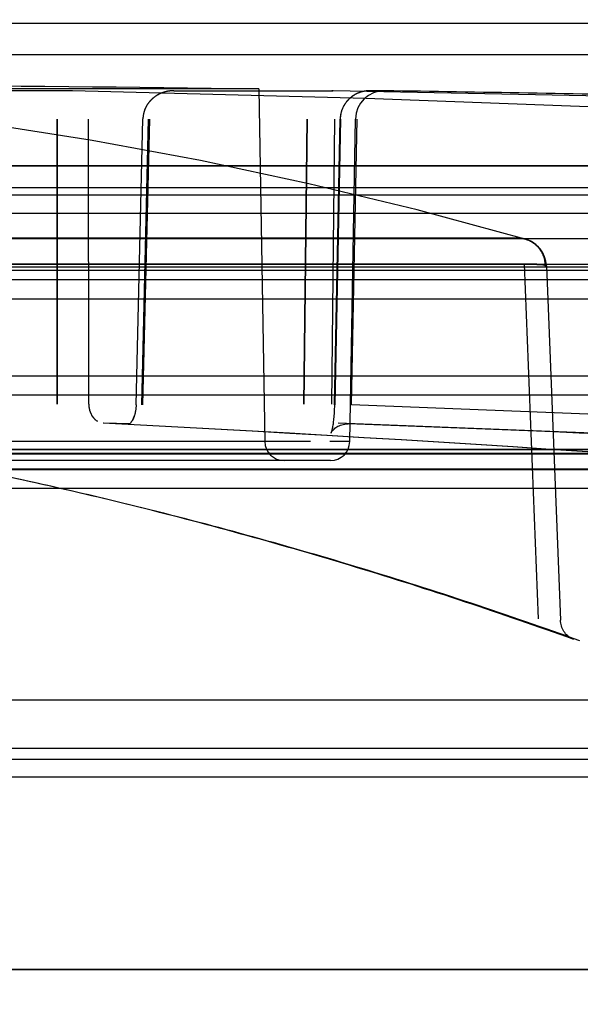
# Model space of a CAD drawing. Units: millimetres. Extents: x 1124 to 6362, y 233 to 4068.
# Drawn here: x 3311 to 3340, y 3172 to 3223 of the extents above; entities that cross this region are included whole.
import ezdxf

# ---------------------------------------------------------------- set-up
doc = ezdxf.new("R2010")
doc.units = ezdxf.units.MM
doc.header["$LTSCALE"] = 15
doc.layers.add('AM_5', color=3, linetype='Continuous', lineweight=25)
doc.layers.add('FASEN', color=7, linetype='Continuous')
doc.styles.get("Standard").update_dxf_attribs({"font": 'arial.ttf'})
doc.dimstyles.new('AM_DIN$0', dxfattribs={"dimtxt": 3.5, "dimasz": 2.5, "dimexe": 1, "dimexo": 1, "dimgap": 1.5, "dimtad": 1, "dimdsep": 46, "dimtxsty": 'STANDARD', "dimcen": 0, "dimclrd": 256, "dimclre": 256, "dimclrt": 2, "dimadec": 0, "dimazin": 2, "dimtp": 0.1, "dimtm": 0.1, "dimtfac": 0.71, "dimtdec": 3, "dimtmove": 0, "dimatfit": 3, "dimfxl": 1, "dimlwd": -1, "dimlwe": -1, "dimarcsym": 0})

# ---------------------------------------------------------------- blocks, each defined once
blk = doc.blocks.new('*D24')
at = {"layer": 'AM_5', "transparency": 16777216}
for p, q in [((3298.533, 3275.697), (4416.617, 3275.697)), ((4401.617, 3238.197), (4401.617, 2426.102)), ((3853.533, 2388.602), (4416.617, 2388.602))]:
    blk.add_line(p, q, dxfattribs=at)
for points in [[(4395.367, 3238.197), (4407.867, 3238.197), (4401.617, 3275.697)], [(4395.367, 2426.102), (4407.867, 2426.102), (4401.617, 2388.602)]]:
    blk.add_solid(points, dxfattribs=at)
at = {"layer": 'Defpoints', "color": 0, "transparency": 16777216}
for p in [(3283.533, 3275.697), (3838.533, 2388.602), (4401.617, 2388.602)]:
    blk.add_point(p, dxfattribs=at)
at = {"layer": 'AM_5', "color": 2, "transparency": 16777216, "insert": (4352.294, 2832.149), "char_height": 52.5, "attachment_point": 5, "rotation": 90}
blk.add_mtext('663 - 1613', dxfattribs=at)

msp = doc.modelspace()

# ---------------------------------------------------------------- hatches: boundary and pattern name
h = msp.add_hatch()
h.set_pattern_fill('DEFAULT__3', scale=20.892991, angle=45, style=0, pattern_type=0)
h.set_pattern_definition([(45, (900.52, -1146.193), (-14.773576, 14.773576), [])])
edge = h.paths.add_edge_path()
edge.add_spline(control_points=[(3188.665, 3176.066), (3186.381, 3176.761), (3181.787, 3178.2), (3174.834, 3180.504), (3170.138, 3182.141), (3167.777, 3182.985)], knot_values=[0, 0, 0, 0, 0.333333, 0.666667, 1, 1, 1, 1], degree=3, periodic=0)
edge.add_arc((3336.724, 2899.707), 313.521, 118.18005, 118.80912)
edge.add_spline(control_points=[(3185.64, 3174.424), (3183.223, 3175.178), (3178.361, 3176.743), (3170.992, 3179.252), (3166.008, 3181.038), (3163.5, 3181.959)], knot_values=[0, 0, 0, 0, 0.333333, 0.666667, 1, 1, 1, 1], degree=3, periodic=0)
edge.add_spline(control_points=[(3161.829, 3183.602), (3161.829, 3183.537), (3161.842, 3183.407), (3161.898, 3183.213), (3161.994, 3183.018), (3162.134, 3182.821), (3162.321, 3182.626), (3162.557, 3182.436), (3162.837, 3182.257), (3163.153, 3182.097), (3163.381, 3182.003), (3163.5, 3181.959)], knot_values=[0, 0, 0, 0, 0.111111, 0.222222, 0.333333, 0.444444, 0.555556, 0.666667, 0.777778, 0.888889, 1, 1, 1, 1], degree=3, periodic=0)
edge.add_line((3161.829, 3183.602), (3161.829, 3213.602))
edge.add_spline(control_points=[(3163.5, 3215.244), (3163.382, 3215.2), (3163.154, 3215.107), (3162.839, 3214.947), (3162.559, 3214.769), (3162.323, 3214.579), (3162.135, 3214.384), (3161.995, 3214.187), (3161.898, 3213.991), (3161.842, 3213.796), (3161.829, 3213.667), (3161.829, 3213.602)], knot_values=[0, 0, 0, 0, 0.111111, 0.222222, 0.333333, 0.444444, 0.555556, 0.666667, 0.777778, 0.888889, 1, 1, 1, 1], degree=3, periodic=0)
edge.add_spline(control_points=[(3163.5, 3215.244), (3166.006, 3216.164), (3170.987, 3217.95), (3178.356, 3220.459), (3183.221, 3222.024), (3185.64, 3222.78)], knot_values=[0, 0, 0, 0, 0.333333, 0.666667, 1, 1, 1, 1], degree=3, periodic=0)
edge.add_arc((3337.283, 3498.527), 314.693, 241.19205, 241.81877)
edge.add_spline(control_points=[(3167.777, 3214.219), (3170.136, 3215.061), (3174.829, 3216.698), (3181.784, 3219.002), (3186.379, 3220.442), (3188.665, 3221.137)], knot_values=[0, 0, 0, 0, 0.333333, 0.666667, 1, 1, 1, 1], degree=3, periodic=0)
edge.add_spline(control_points=[(3166.06, 3212.576), (3166.06, 3212.641), (3166.073, 3212.772), (3166.131, 3212.967), (3166.231, 3213.163), (3166.375, 3213.36), (3166.567, 3213.554), (3166.809, 3213.743), (3167.095, 3213.921), (3167.419, 3214.081), (3167.654, 3214.175), (3167.777, 3214.219)], knot_values=[0, 0, 0, 0, 0.111111, 0.222222, 0.333333, 0.444444, 0.555556, 0.666667, 0.777778, 0.888889, 1, 1, 1, 1], degree=3, periodic=0)
edge.add_line((3166.06, 3184.627), (3166.06, 3212.576))
edge.add_spline(control_points=[(3167.777, 3182.985), (3167.654, 3183.028), (3167.419, 3183.122), (3167.096, 3183.282), (3166.81, 3183.459), (3166.569, 3183.648), (3166.377, 3183.842), (3166.231, 3184.039), (3166.131, 3184.236), (3166.073, 3184.431), (3166.06, 3184.562), (3166.06, 3184.627)], knot_values=[0, 0, 0, 0, 0.111111, 0.222222, 0.333333, 0.444444, 0.555556, 0.666667, 0.777778, 0.888889, 1, 1, 1, 1], degree=3, periodic=0)
edge = h.paths.add_edge_path()
edge.add_spline(control_points=[(3399.289, 3182.985), (3396.93, 3182.142), (3392.237, 3180.505), (3385.283, 3178.202), (3380.687, 3176.761), (3378.401, 3176.066)], knot_values=[0, 0, 0, 0, 0.333333, 0.666667, 1, 1, 1, 1], degree=3, periodic=0)
edge.add_spline(control_points=[(3401.006, 3184.627), (3401.006, 3184.562), (3400.994, 3184.432), (3400.935, 3184.236), (3400.835, 3184.04), (3400.691, 3183.843), (3400.499, 3183.649), (3400.258, 3183.46), (3399.971, 3183.283), (3399.648, 3183.122), (3399.412, 3183.029), (3399.289, 3182.985)], knot_values=[0, 0, 0, 0, 0.111111, 0.222222, 0.333333, 0.444444, 0.555556, 0.666667, 0.777778, 0.888889, 1, 1, 1, 1], degree=3, periodic=0)
edge.add_line((3401.006, 3184.627), (3401.006, 3212.576))
edge.add_spline(control_points=[(3399.289, 3214.219), (3399.412, 3214.175), (3399.647, 3214.081), (3399.97, 3213.921), (3400.256, 3213.744), (3400.497, 3213.556), (3400.689, 3213.362), (3400.835, 3213.165), (3400.935, 3212.968), (3400.994, 3212.772), (3401.006, 3212.642), (3401.006, 3212.576)], knot_values=[0, 0, 0, 0, 0.111111, 0.222222, 0.333333, 0.444444, 0.555556, 0.666667, 0.777778, 0.888889, 1, 1, 1, 1], degree=3, periodic=0)
edge.add_spline(control_points=[(3378.401, 3221.137), (3380.685, 3220.442), (3385.279, 3219.003), (3392.233, 3216.699), (3396.928, 3215.062), (3399.289, 3214.219)], knot_values=[0, 0, 0, 0, 0.333333, 0.666667, 1, 1, 1, 1], degree=3, periodic=0)
edge.add_arc((3230.342, 3497.496), 313.521, 298.18005, 298.80912)
edge.add_spline(control_points=[(3381.426, 3222.78), (3383.843, 3222.025), (3388.705, 3220.46), (3396.075, 3217.952), (3401.058, 3216.165), (3403.566, 3215.244)], knot_values=[0, 0, 0, 0, 0.333333, 0.666667, 1, 1, 1, 1], degree=3, periodic=0)
edge.add_spline(control_points=[(3405.237, 3213.602), (3405.237, 3213.666), (3405.224, 3213.796), (3405.168, 3213.99), (3405.072, 3214.186), (3404.932, 3214.382), (3404.745, 3214.578), (3404.509, 3214.768), (3404.229, 3214.946), (3403.913, 3215.107), (3403.685, 3215.2), (3403.566, 3215.244)], knot_values=[0, 0, 0, 0, 0.111111, 0.222222, 0.333333, 0.444444, 0.555556, 0.666667, 0.777778, 0.888889, 1, 1, 1, 1], degree=3, periodic=0)
edge.add_line((3405.237, 3183.602), (3405.237, 3213.602))
edge.add_spline(control_points=[(3403.566, 3181.959), (3403.685, 3182.003), (3403.912, 3182.096), (3404.228, 3182.257), (3404.508, 3182.435), (3404.744, 3182.624), (3404.931, 3182.82), (3405.071, 3183.016), (3405.168, 3183.212), (3405.224, 3183.407), (3405.237, 3183.537), (3405.237, 3183.602)], knot_values=[0, 0, 0, 0, 0.111111, 0.222222, 0.333333, 0.444444, 0.555556, 0.666667, 0.777778, 0.888889, 1, 1, 1, 1], degree=3, periodic=0)
edge.add_spline(control_points=[(3403.566, 3181.959), (3401.06, 3181.039), (3396.08, 3179.253), (3388.71, 3176.745), (3383.845, 3175.179), (3381.426, 3174.424)], knot_values=[0, 0, 0, 0, 0.333333, 0.666667, 1, 1, 1, 1], degree=3, periodic=0)
edge.add_arc((3229.783, 2898.677), 314.693, 61.19205, 61.81877)
h = msp.add_hatch()
h.set_pattern_fill('DEFAULT__2', scale=19.027933, angle=85, style=0, pattern_type=0)
h.set_pattern_definition([(85, (900.52, -1146.193), (-18.955526, 1.658394), [])])
edge = h.paths.add_edge_path()
edge.add_spline(control_points=[(3372.179, 3196.663), (3372.179, 3196.76), (3372.16, 3196.963), (3372.051, 3197.299), (3371.859, 3197.635), (3371.592, 3197.957), (3371.246, 3198.272), (3370.82, 3198.577), (3370.322, 3198.865), (3369.752, 3199.136), (3369.099, 3199.392), (3368.358, 3199.631), (3367.527, 3199.848), (3366.594, 3200.042), (3365.499, 3200.215), (3364.274, 3200.347), (3363.022, 3200.424), (3361.773, 3200.45), (3360.54, 3200.427), (3359.342, 3200.362), (3358.2, 3200.258), (3357.128, 3200.123), (3356.136, 3199.963), (3355.237, 3199.785), (3354.439, 3199.596), (3353.734, 3199.402), (3353.109, 3199.203), (3352.552, 3199.001), (3352.049, 3198.792), (3351.591, 3198.572), (3351.182, 3198.344), (3350.829, 3198.112), (3350.53, 3197.875), (3350.285, 3197.634), (3350.098, 3197.393), (3349.964, 3197.15), (3349.883, 3196.907), (3349.866, 3196.744), (3349.866, 3196.663)], knot_values=[0, 0, 0, 0, 0.027778, 0.055556, 0.083333, 0.111111, 0.138889, 0.166667, 0.194444, 0.222222, 0.25, 0.277778, 0.305556, 0.333333, 0.361111, 0.388889, 0.416667, 0.444444, 0.472222, 0.5, 0.527778, 0.555556, 0.583333, 0.611111, 0.638889, 0.666667, 0.694444, 0.722222, 0.75, 0.777778, 0.805556, 0.833333, 0.861111, 0.888889, 0.916667, 0.944444, 0.972222, 1, 1, 1, 1], degree=3, periodic=0)
edge.add_spline(control_points=[(3370.705, 3193.602), (3370.84, 3193.707), (3371.088, 3193.914), (3371.396, 3194.211), (3371.654, 3194.508), (3371.866, 3194.813), (3372.028, 3195.132), (3372.131, 3195.482), (3372.177, 3195.855), (3372.184, 3196.243), (3372.179, 3196.52), (3372.179, 3196.663)], knot_values=[0, 0, 0, 0, 0.111111, 0.222222, 0.333333, 0.444444, 0.555556, 0.666667, 0.777778, 0.888889, 1, 1, 1, 1], degree=3, periodic=0)
edge.add_spline(control_points=[(3370.705, 3193.602), (3368.73, 3192.86), (3364.799, 3191.426), (3358.963, 3189.428), (3355.103, 3188.194), (3353.182, 3187.602)], knot_values=[0, 0, 0, 0, 0.333333, 0.666667, 1, 1, 1, 1], degree=3, periodic=0)
edge.add_spline(control_points=[(3349.866, 3190.102), (3349.866, 3190.013), (3349.869, 3189.838), (3349.899, 3189.578), (3349.967, 3189.322), (3350.082, 3189.077), (3350.245, 3188.85), (3350.455, 3188.642), (3350.704, 3188.454), (3350.983, 3188.287), (3351.277, 3188.143), (3351.592, 3188.016), (3351.918, 3187.906), (3352.245, 3187.812), (3352.562, 3187.732), (3352.872, 3187.663), (3353.079, 3187.621), (3353.182, 3187.602)], knot_values=[0, 0, 0, 0, 0.066667, 0.133333, 0.2, 0.266667, 0.333333, 0.4, 0.466667, 0.533333, 0.6, 0.666667, 0.733333, 0.8, 0.866667, 0.933333, 1, 1, 1, 1], degree=3, periodic=0)
edge.add_line((3349.866, 3190.102), (3349.866, 3196.663))
edge = h.paths.add_edge_path()
edge.add_spline(control_points=[(3217.201, 3196.663), (3217.201, 3196.743), (3217.183, 3196.904), (3217.102, 3197.153), (3216.962, 3197.404), (3216.764, 3197.653), (3216.514, 3197.894), (3216.211, 3198.13), (3215.856, 3198.361), (3215.449, 3198.586), (3214.996, 3198.801), (3214.496, 3199.008), (3213.938, 3199.21), (3213.308, 3199.409), (3212.595, 3199.604), (3211.787, 3199.794), (3210.877, 3199.972), (3209.875, 3200.132), (3208.794, 3200.266), (3207.643, 3200.368), (3206.44, 3200.43), (3205.204, 3200.449), (3203.956, 3200.42), (3202.706, 3200.339), (3201.492, 3200.205), (3200.414, 3200.031), (3199.492, 3199.837), (3198.67, 3199.619), (3197.937, 3199.381), (3197.29, 3199.125), (3196.725, 3198.855), (3196.233, 3198.568), (3195.811, 3198.264), (3195.469, 3197.951), (3195.204, 3197.63), (3195.013, 3197.296), (3194.906, 3196.961), (3194.887, 3196.76), (3194.887, 3196.663)], knot_values=[0, 0, 0, 0, 0.027778, 0.055556, 0.083333, 0.111111, 0.138889, 0.166667, 0.194444, 0.222222, 0.25, 0.277778, 0.305556, 0.333333, 0.361111, 0.388889, 0.416667, 0.444444, 0.472222, 0.5, 0.527778, 0.555556, 0.583333, 0.611111, 0.638889, 0.666667, 0.694444, 0.722222, 0.75, 0.777778, 0.805556, 0.833333, 0.861111, 0.888889, 0.916667, 0.944444, 0.972222, 1, 1, 1, 1], degree=3, periodic=0)
edge.add_line((3217.201, 3190.102), (3217.201, 3196.663))
edge.add_spline(control_points=[(3213.884, 3187.602), (3213.988, 3187.622), (3214.197, 3187.664), (3214.51, 3187.734), (3214.829, 3187.814), (3215.154, 3187.908), (3215.478, 3188.017), (3215.789, 3188.143), (3216.08, 3188.286), (3216.356, 3188.451), (3216.604, 3188.636), (3216.815, 3188.843), (3216.98, 3189.069), (3217.097, 3189.314), (3217.167, 3189.573), (3217.197, 3189.835), (3217.201, 3190.013), (3217.201, 3190.102)], knot_values=[0, 0, 0, 0, 0.066667, 0.133333, 0.2, 0.266667, 0.333333, 0.4, 0.466667, 0.533333, 0.6, 0.666667, 0.733333, 0.8, 0.866667, 0.933333, 1, 1, 1, 1], degree=3, periodic=0)
edge.add_spline(control_points=[(3213.884, 3187.602), (3211.964, 3188.193), (3208.105, 3189.427), (3202.269, 3191.425), (3198.337, 3192.859), (3196.361, 3193.602)], knot_values=[0, 0, 0, 0, 0.333333, 0.666667, 1, 1, 1, 1], degree=3, periodic=0)
edge.add_spline(control_points=[(3194.887, 3196.663), (3194.887, 3196.535), (3194.883, 3196.286), (3194.886, 3195.934), (3194.917, 3195.597), (3194.99, 3195.273), (3195.112, 3194.975), (3195.278, 3194.694), (3195.484, 3194.421), (3195.728, 3194.153), (3196.014, 3193.883), (3196.24, 3193.696), (3196.361, 3193.602)], knot_values=[0, 0, 0, 0, 0.1, 0.2, 0.3, 0.4, 0.5, 0.6, 0.7, 0.8, 0.9, 1, 1, 1, 1], degree=3, periodic=0)
h = msp.add_hatch()
h.set_pattern_fill('DEFAULT__1', scale=13.133131, angle=205, style=0, pattern_type=0)
h.set_pattern_definition([(205, (900.52, -1146.193), (5.5503, -11.90266), [])])
edge = h.paths.add_edge_path()
edge.add_line((3401.006, 3190.602), (3401.006, 3198.602))
edge.add_arc((3227.768, 3551.262), 400.109, 293.23408, 295.65666)
edge.add_line((3385.607, 3183.602), (3368.008, 3183.602))
edge.add_line((3368.008, 3179.602), (3368.008, 3183.602))
edge.add_line((3401.006, 3179.602), (3368.008, 3179.602))
edge.add_line((3401.006, 3173.602), (3401.006, 3179.602))
edge.add_line((3401.006, 3173.602), (3356.362, 3173.602))
edge.add_line((3356.362, 3173.602), (3356.362, 3193.602))
edge.add_arc((3262.102, 3487.063), 308.228, 287.80705, 290.631)
edge.add_line((3401.006, 3198.602), (3370.705, 3198.602))
edge = h.paths.add_edge_path()
edge.add_line((3166.06, 3190.602), (3166.06, 3198.602))
edge.add_line((3196.361, 3198.602), (3166.06, 3198.602))
edge.add_arc((3306.286, 3490.855), 312.243, 249.38714, 252.17478)
edge.add_line((3210.705, 3173.602), (3210.705, 3193.602))
edge.add_line((3210.705, 3173.602), (3166.06, 3173.602))
edge.add_line((3166.06, 3173.602), (3166.06, 3179.602))
edge.add_line((3199.058, 3179.602), (3166.06, 3179.602))
edge.add_line((3199.058, 3179.602), (3199.058, 3183.602))
edge.add_line((3199.058, 3183.602), (3181.46, 3183.602))
edge.add_arc((3341.969, 3557.139), 406.563, 244.36255, 246.74667)

# ---------------------------------------------------------------- linework, layer by layer
at = {"color": 7}
for p, q in [((3047.296, 3222.78), (3519.77, 3222.78)), ((3378.401, 3221.138), (3287.533, 3221.137)), ((3323.007, 3219.362), (3244.06, 3219.362)), ((3313.331, 3219.27), (3313.302, 3219.27)), ((3318.175, 3219.219), (3318.163, 3219.215)), ((3318.183, 3219.22), (3318.171, 3219.217)), ((3318.19, 3219.222), (3318.179, 3219.219)), ((3318.198, 3219.224), (3318.187, 3219.221)), ((3318.328, 3219.25), (3318.313, 3219.247)), ((3318.335, 3219.251), (3318.321, 3219.249)), ((3318.348, 3219.253), (3318.335, 3219.251)), ((3318.355, 3219.254), (3318.342, 3219.252)), ((3318.369, 3219.256), (3318.355, 3219.254)), ((3318.376, 3219.256), (3318.363, 3219.255)), ((3318.389, 3219.258), (3318.376, 3219.256)), ((3318.396, 3219.259), (3318.384, 3219.257)), ((3318.409, 3219.26), (3318.396, 3219.259)), ((3318.416, 3219.261), (3318.404, 3219.26)), ((3318.429, 3219.262), (3318.416, 3219.261)), ((3318.435, 3219.263), (3318.425, 3219.262)), ((3318.448, 3219.264), (3318.435, 3219.263)), ((3318.455, 3219.265), (3318.445, 3219.264)), ((3318.468, 3219.265), (3318.455, 3219.265)), ((3318.477, 3219.266), (3318.464, 3219.265)), ((3318.49, 3219.267), (3318.477, 3219.266)), ((3318.496, 3219.267), (3318.487, 3219.267)), ((3318.509, 3219.268), (3318.496, 3219.267)), ((3318.515, 3219.268), (3318.505, 3219.268)), ((3318.527, 3219.269), (3318.515, 3219.268)), ((3318.534, 3219.269), (3318.523, 3219.269)), ((3318.546, 3219.269), (3318.534, 3219.269)), ((3318.557, 3219.27), (3318.546, 3219.269)), ((3318.569, 3219.27), (3318.557, 3219.27)), ((3318.58, 3219.27), (3318.569, 3219.27)), ((3318.591, 3219.27), (3318.58, 3219.27)), ((3318.591, 3219.27), (3326.868, 3219.27)), ((3323.007, 3219.362), (3323.327, 3201.035)), ((3326.87, 3219.27), (3326.81, 3219.269)), ((3347.684, 3218.864), (3326.869, 3219.27)), ((3328.272, 3219.185), (3328.258, 3219.18)), ((3328.28, 3219.188), (3328.267, 3219.183)), ((3328.351, 3219.21), (3328.339, 3219.206)), ((3328.356, 3219.211), (3328.347, 3219.209)), ((3328.367, 3219.214), (3328.359, 3219.212)), ((3328.42, 3219.228), (3328.408, 3219.225)), ((3328.487, 3219.242), (3328.475, 3219.24)), ((3328.552, 3219.253), (3328.54, 3219.251)), ((3328.614, 3219.261), (3328.6, 3219.26)), ((3328.621, 3219.262), (3328.609, 3219.26)), ((3328.628, 3219.262), (3328.616, 3219.261)), ((3328.634, 3219.263), (3328.623, 3219.262)), ((3328.641, 3219.264), (3328.631, 3219.263)), ((3328.645, 3219.264), (3328.638, 3219.263)), ((3328.659, 3219.265), (3328.645, 3219.264)), ((3328.665, 3219.266), (3328.654, 3219.265)), ((3328.679, 3219.267), (3328.665, 3219.266)), ((3328.685, 3219.267), (3328.674, 3219.266)), ((3328.699, 3219.268), (3328.685, 3219.267)), ((3328.705, 3219.268), (3328.693, 3219.267)), ((3328.718, 3219.269), (3328.705, 3219.268)), ((3328.724, 3219.269), (3328.712, 3219.268)), ((3328.737, 3219.269), (3328.724, 3219.269)), ((3328.749, 3219.27), (3328.737, 3219.269)), ((3328.761, 3219.27), (3328.749, 3219.27)), ((3328.772, 3219.27), (3328.761, 3219.27)), ((3328.784, 3219.27), (3328.772, 3219.27)), ((3329.555, 3219.27), (3328.786, 3219.27)), ((3317.329, 3218.693), (3317.316, 3218.677)), ((3317.343, 3218.709), (3317.327, 3218.69)), ((3317.356, 3218.725), (3317.34, 3218.706)), ((3317.37, 3218.74), (3317.353, 3218.721)), ((3317.514, 3218.882), (3317.495, 3218.865)), ((3317.528, 3218.893), (3317.51, 3218.877)), ((3317.542, 3218.904), (3317.524, 3218.89)), ((3317.555, 3218.915), (3317.538, 3218.901)), ((3317.569, 3218.926), (3317.552, 3218.913)), ((3317.729, 3219.035), (3317.72, 3219.03)), ((3317.739, 3219.041), (3317.726, 3219.034)), ((3317.749, 3219.047), (3317.736, 3219.039)), ((3317.758, 3219.052), (3317.745, 3219.044)), ((3317.768, 3219.057), (3317.754, 3219.05)), ((3317.777, 3219.063), (3317.763, 3219.055)), ((3317.787, 3219.068), (3317.772, 3219.06)), ((3317.796, 3219.073), (3317.781, 3219.065)), ((3317.808, 3219.079), (3317.799, 3219.074)), ((3317.946, 3219.142), (3317.932, 3219.137)), ((3317.954, 3219.146), (3317.941, 3219.14)), ((3317.962, 3219.149), (3317.949, 3219.144)), ((3317.971, 3219.152), (3317.958, 3219.147)), ((3317.979, 3219.156), (3317.967, 3219.151)), ((3317.987, 3219.159), (3317.975, 3219.154)), ((3317.992, 3219.161), (3317.984, 3219.157)), ((3318.001, 3219.164), (3317.987, 3219.159)), ((3318.009, 3219.167), (3317.995, 3219.162)), ((3318.018, 3219.17), (3318.003, 3219.165)), ((3318.026, 3219.173), (3318.011, 3219.168)), ((3318.034, 3219.176), (3318.02, 3219.171)), ((3318.044, 3219.179), (3318.036, 3219.177)), ((3327.623, 3218.758), (3327.606, 3218.739)), ((3327.68, 3218.818), (3327.665, 3218.803)), ((3327.743, 3218.877), (3327.724, 3218.86)), ((3327.793, 3218.921), (3327.781, 3218.911)), ((3327.808, 3218.932), (3327.795, 3218.922)), ((3327.82, 3218.942), (3327.805, 3218.93)), ((3327.831, 3218.95), (3327.816, 3218.939)), ((3327.842, 3218.958), (3327.826, 3218.947)), ((3327.846, 3218.962), (3327.837, 3218.954)), ((3327.856, 3218.969), (3327.842, 3218.958)), ((3327.943, 3219.028), (3327.933, 3219.022)), ((3327.953, 3219.034), (3327.94, 3219.026)), ((3327.963, 3219.04), (3327.949, 3219.031)), ((3327.972, 3219.046), (3327.958, 3219.037)), ((3327.985, 3219.053), (3327.976, 3219.048)), ((3328.072, 3219.101), (3328.057, 3219.093)), ((3328.081, 3219.105), (3328.067, 3219.098)), ((3328.089, 3219.109), (3328.076, 3219.103)), ((3328.098, 3219.113), (3328.085, 3219.107)), ((3328.182, 3219.151), (3328.168, 3219.145)), ((3328.19, 3219.154), (3328.177, 3219.149)), ((3328.199, 3219.158), (3328.186, 3219.153)), ((3317.178, 3218.473), (3317.163, 3218.445)), ((3317.19, 3218.494), (3317.175, 3218.468)), ((3317.202, 3218.514), (3317.187, 3218.49)), ((3327.297, 3218.168), (3327.289, 3218.137)), ((3327.38, 3218.39), (3327.366, 3218.36)), ((3327.391, 3218.413), (3327.378, 3218.387)), ((3327.402, 3218.436), (3327.391, 3218.414)), ((3327.416, 3218.462), (3327.403, 3218.438)), ((3327.496, 3218.595), (3327.481, 3218.572)), ((3327.508, 3218.612), (3327.494, 3218.593)), ((3327.521, 3218.631), (3327.508, 3218.613)), ((3327.535, 3218.651), (3327.521, 3218.632)), ((3312.545, 3202.975), (3312.532, 3217.796)), ((3312.534, 3217.796), (3312.543, 3202.975)), ((3314.178, 3202.975), (3314.165, 3217.796)), ((3316.64, 3202.948), (3316.994, 3217.804)), ((3317.283, 3217.796), (3316.934, 3202.941)), ((3316.934, 3202.941), (3317.284, 3217.796)), ((3316.991, 3202.941), (3317.345, 3217.796)), ((3317, 3217.909), (3316.997, 3217.874)), ((3317.004, 3217.943), (3317, 3217.906)), ((3317.009, 3217.977), (3317.004, 3217.938)), ((3325.524, 3217.796), (3325.357, 3202.975)), ((3325.358, 3202.975), (3325.523, 3217.796)), ((3326.802, 3202.975), (3326.967, 3217.796)), ((3326.942, 3202.944), (3327.242, 3217.799)), ((3326.942, 3202.944), (3327.241, 3217.799)), ((3327.262, 3217.796), (3326.964, 3202.941)), ((3326.964, 3202.941), (3327.263, 3217.796)), ((3327.244, 3217.84), (3327.242, 3217.799)), ((3327.281, 3218.106), (3327.272, 3218.066)), ((3327.289, 3218.136), (3327.28, 3218.102)), ((3327.74, 3201.035), (3328.032, 3217.796)), ((3327.831, 3202.941), (3328.131, 3217.796)), ((3061.897, 3215.365), (3505.161, 3215.366)), ((3505.168, 3215.365), (3061.898, 3215.365)), ((3519.949, 3214.221), (3047.118, 3214.221)), ((3519.663, 3214.232), (3047.403, 3214.232)), ((3524.679, 3213.839), (3042.387, 3213.839)), ((3526.628, 3212.889), (3040.438, 3212.89)), ((3527.849, 3211.572), (3039.216, 3211.572)), ((3336.485, 3211.616), (3230.581, 3211.616)), ((3336.484, 3211.616), (3336.555, 3211.614)), ((3336.866, 3211.563), (3336.876, 3211.56)), ((3528.382, 3210.247), (3038.682, 3210.247)), ((3336.824, 3210.251), (3230.243, 3210.251)), ((3342.911, 3210.11), (3285.732, 3210.11)), ((3337.554, 3191.827), (3336.824, 3210.251)), ((3337.955, 3210.179), (3338.685, 3191.755)), ((3343.518, 3209.922), (3285.726, 3209.922)), ((3341.715, 3209.442), (3285.619, 3209.442)), ((3341.419, 3208.442), (3285.648, 3208.442)), ((3515.09, 3204.442), (3051.976, 3204.442)), ((3516.091, 3203.442), (3050.975, 3203.442)), ((3316.64, 3202.948), (3316.637, 3202.872)), ((3326.909, 3202.307), (3326.902, 3202.229)), ((3316.322, 3201.955), (3314.924, 3201.989)), ((3316.299, 3201.957), (3316.293, 3201.953)), ((3326.805, 3201.603), (3326.797, 3201.571)), ((3326.889, 3201.656), (3326.925, 3201.691)), ((3325.7, 3201.035), (3241.385, 3201.035)), ((3327.74, 3201.035), (3326.701, 3201.035)), ((3038.514, 3200.637), (3528.55, 3200.637)), ((3528.552, 3200.602), (3038.514, 3200.602)), ((3528.54, 3200.385), (3038.526, 3200.385)), ((3166.06, 3200.442), (3401.006, 3200.442)), ((3326.739, 3200.053), (3240.326, 3200.053)), ((3042.497, 3199.584), (3524.569, 3199.584)), ((3520.091, 3199.602), (3046.975, 3199.602)), ((3370.705, 3198.602), (3196.361, 3198.602)), ((3339.246, 3190.816), (3339.183, 3190.854)), ((3339.311, 3190.784), (3339.246, 3190.816)), ((3339.378, 3190.757), (3339.311, 3190.784)), ((3356.362, 3187.602), (3210.705, 3187.602)), ((3058.533, 3185.102), (3508.532, 3185.102)), ((3505.282, 3184.515), (3061.784, 3184.515)), ((3368.008, 3183.602), (3199.058, 3183.602)), ((3528.533, 3173.602), (3038.533, 3173.602))]:
    msp.add_line(p, q, dxfattribs=at)
for points in [[(3336.861, 3211.563), (3331.234, 3213.081), (3325.606, 3214.44), (3319.978, 3215.641), (3314.351, 3216.683), (3308.725, 3217.567), (3303.101, 3218.292), (3297.478, 3218.859), (3291.858, 3219.268)], [(3313.315, 3219.27), (3299.011, 3219.27), (3299.002, 3219.27)], [(3435.249, 3211.613), (3420.033, 3213.12), (3404.799, 3214.471), (3389.561, 3215.664), (3374.319, 3216.7), (3359.075, 3217.579), (3343.827, 3218.3), (3328.578, 3218.864), (3313.328, 3219.27)], [(3318.076, 3219.19), (3318.067, 3219.187), (3318.059, 3219.185), (3318.051, 3219.182), (3318.043, 3219.179), (3318.028, 3219.174)], [(3318.16, 3219.215), (3318.153, 3219.213), (3318.145, 3219.211), (3318.137, 3219.208), (3318.13, 3219.206), (3318.122, 3219.204), (3318.114, 3219.202), (3318.107, 3219.2), (3318.099, 3219.197), (3318.091, 3219.195), (3318.083, 3219.192), (3318.075, 3219.19)], [(3318.313, 3219.247), (3318.306, 3219.246), (3318.299, 3219.245), (3318.292, 3219.244), (3318.284, 3219.242), (3318.277, 3219.241), (3318.27, 3219.24), (3318.262, 3219.238), (3318.255, 3219.237), (3318.247, 3219.235), (3318.24, 3219.234), (3318.232, 3219.232), (3318.225, 3219.23), (3318.217, 3219.229), (3318.21, 3219.227), (3318.202, 3219.225), (3318.194, 3219.223)], [(3328.312, 3219.198), (3328.303, 3219.195), (3328.294, 3219.193), (3328.285, 3219.19), (3328.276, 3219.187)], [(3328.335, 3219.205), (3328.328, 3219.203), (3328.32, 3219.201), (3328.312, 3219.198)], [(3328.382, 3219.218), (3328.373, 3219.216), (3328.365, 3219.214), (3328.351, 3219.21)], [(3328.405, 3219.224), (3328.397, 3219.222), (3328.39, 3219.22), (3328.382, 3219.218)], [(3328.45, 3219.235), (3328.442, 3219.233), (3328.434, 3219.231), (3328.425, 3219.229), (3328.417, 3219.227)], [(3328.472, 3219.239), (3328.465, 3219.238), (3328.458, 3219.236), (3328.45, 3219.235), (3328.443, 3219.233)], [(3328.516, 3219.248), (3328.508, 3219.246), (3328.5, 3219.245), (3328.492, 3219.243), (3328.484, 3219.242)], [(3328.538, 3219.251), (3328.53, 3219.25), (3328.523, 3219.249), (3328.516, 3219.247)], [(3328.587, 3219.258), (3328.579, 3219.257), (3328.571, 3219.256), (3328.564, 3219.255), (3328.556, 3219.254), (3328.548, 3219.253)], [(3328.6, 3219.26), (3328.594, 3219.259), (3328.587, 3219.258)], [(3317.314, 3218.675), (3317.301, 3218.658), (3317.289, 3218.642), (3317.276, 3218.625), (3317.263, 3218.608), (3317.251, 3218.59)], [(3317.495, 3218.865), (3317.481, 3218.852), (3317.467, 3218.84), (3317.453, 3218.826), (3317.439, 3218.813), (3317.425, 3218.799), (3317.411, 3218.785), (3317.397, 3218.77), (3317.384, 3218.755), (3317.366, 3218.736)], [(3317.501, 3218.87), (3317.487, 3218.858), (3317.473, 3218.845), (3317.46, 3218.833), (3317.446, 3218.82), (3317.433, 3218.806), (3317.419, 3218.793), (3317.406, 3218.779), (3317.392, 3218.765), (3317.379, 3218.751)], [(3317.646, 3218.983), (3317.634, 3218.974), (3317.621, 3218.965), (3317.608, 3218.955), (3317.594, 3218.945), (3317.58, 3218.935), (3317.566, 3218.924)], [(3317.717, 3219.028), (3317.707, 3219.022), (3317.698, 3219.016), (3317.688, 3219.01), (3317.678, 3219.004), (3317.668, 3218.997), (3317.657, 3218.99), (3317.646, 3218.983), (3317.634, 3218.974)], [(3317.87, 3219.109), (3317.861, 3219.105), (3317.851, 3219.101), (3317.842, 3219.096), (3317.833, 3219.092), (3317.824, 3219.087), (3317.815, 3219.082), (3317.806, 3219.078), (3317.79, 3219.07)], [(3317.929, 3219.135), (3317.921, 3219.132), (3317.912, 3219.128), (3317.904, 3219.125), (3317.895, 3219.121), (3317.887, 3219.117), (3317.878, 3219.113), (3317.869, 3219.109)], [(3327.606, 3218.739), (3327.592, 3218.722), (3327.577, 3218.705), (3327.563, 3218.687), (3327.549, 3218.669), (3327.533, 3218.648)], [(3327.61, 3218.743), (3327.597, 3218.728), (3327.584, 3218.713), (3327.571, 3218.697), (3327.558, 3218.681), (3327.546, 3218.664)], [(3327.65, 3218.787), (3327.635, 3218.772), (3327.621, 3218.756)], [(3327.663, 3218.801), (3327.649, 3218.787), (3327.636, 3218.773)], [(3327.724, 3218.86), (3327.709, 3218.847), (3327.694, 3218.832), (3327.676, 3218.814)], [(3327.729, 3218.865), (3327.716, 3218.853), (3327.703, 3218.84), (3327.689, 3218.827)], [(3327.782, 3218.911), (3327.768, 3218.899), (3327.753, 3218.887), (3327.739, 3218.874)], [(3327.894, 3218.995), (3327.884, 3218.988), (3327.873, 3218.981), (3327.863, 3218.974), (3327.853, 3218.966)], [(3327.931, 3219.02), (3327.921, 3219.014), (3327.912, 3219.008), (3327.903, 3219.002), (3327.894, 3218.995)], [(3328.02, 3219.073), (3328.01, 3219.068), (3328.001, 3219.062), (3327.991, 3219.057), (3327.982, 3219.051), (3327.967, 3219.042)], [(3328.055, 3219.092), (3328.046, 3219.087), (3328.038, 3219.083), (3328.029, 3219.078), (3328.02, 3219.073)], [(3328.14, 3219.133), (3328.131, 3219.129), (3328.122, 3219.125), (3328.113, 3219.12), (3328.104, 3219.116), (3328.094, 3219.112)], [(3328.165, 3219.144), (3328.157, 3219.14), (3328.149, 3219.137), (3328.14, 3219.133)], [(3328.231, 3219.17), (3328.222, 3219.167), (3328.213, 3219.164), (3328.204, 3219.16), (3328.195, 3219.156)], [(3328.256, 3219.179), (3328.248, 3219.176), (3328.24, 3219.174), (3328.231, 3219.17)], [(3317.163, 3218.445), (3317.15, 3218.421), (3317.137, 3218.396), (3317.125, 3218.37), (3317.113, 3218.343), (3317.101, 3218.315), (3317.09, 3218.286), (3317.079, 3218.258), (3317.069, 3218.228), (3317.059, 3218.198), (3317.05, 3218.168), (3317.042, 3218.137), (3317.034, 3218.106), (3317.027, 3218.075), (3317.02, 3218.042), (3317.014, 3218.01), (3317.008, 3217.971)], [(3317.166, 3218.451), (3317.154, 3218.428), (3317.141, 3218.404), (3317.129, 3218.379), (3317.118, 3218.353), (3317.106, 3218.327), (3317.095, 3218.299), (3317.084, 3218.272), (3317.074, 3218.244), (3317.065, 3218.215), (3317.055, 3218.186), (3317.047, 3218.157), (3317.039, 3218.127), (3317.032, 3218.097), (3317.025, 3218.066), (3317.019, 3218.035), (3317.013, 3218.003)], [(3317.251, 3218.59), (3317.238, 3218.571), (3317.225, 3218.551), (3317.212, 3218.531), (3317.2, 3218.511)], [(3327.366, 3218.36), (3327.354, 3218.331), (3327.341, 3218.301), (3327.33, 3218.269), (3327.318, 3218.237), (3327.308, 3218.204), (3327.298, 3218.171)], [(3327.369, 3218.366), (3327.358, 3218.34), (3327.347, 3218.313), (3327.336, 3218.286), (3327.325, 3218.257), (3327.315, 3218.228), (3327.306, 3218.198)], [(3327.481, 3218.572), (3327.468, 3218.552), (3327.454, 3218.53), (3327.441, 3218.508), (3327.428, 3218.486), (3327.414, 3218.458)], [(3327.484, 3218.577), (3327.472, 3218.559), (3327.46, 3218.54), (3327.448, 3218.52), (3327.437, 3218.5), (3327.425, 3218.479)], [(3316.997, 3217.872), (3316.995, 3217.838), (3316.994, 3217.804)], [(3327.272, 3218.066), (3327.266, 3218.03), (3327.259, 3217.994), (3327.254, 3217.956), (3327.25, 3217.918), (3327.246, 3217.879), (3327.244, 3217.836)], [(3327.274, 3218.074), (3327.268, 3218.042), (3327.262, 3218.009), (3327.257, 3217.975), (3327.252, 3217.941), (3327.249, 3217.907), (3327.246, 3217.872)], [(3337.905, 3210.146), (3337.921, 3210.152), (3337.934, 3210.158), (3337.943, 3210.164), (3337.95, 3210.169), (3337.954, 3210.174), (3337.955, 3210.18)], [(3337.943, 3210.163), (3337.933, 3210.158), (3337.921, 3210.152), (3337.905, 3210.146)], [(3337.955, 3210.18), (3337.954, 3210.174), (3337.95, 3210.169)], [(3316.637, 3202.872), (3316.63, 3202.789), (3316.621, 3202.709), (3316.609, 3202.63), (3316.593, 3202.554), (3316.576, 3202.48), (3316.556, 3202.411), (3316.534, 3202.346), (3316.511, 3202.285), (3316.488, 3202.23), (3316.463, 3202.179), (3316.438, 3202.134), (3316.414, 3202.093), (3316.391, 3202.058), (3316.368, 3202.028), (3316.347, 3202.003), (3316.328, 3201.983), (3316.312, 3201.967), (3316.299, 3201.956)], [(3326.94, 3202.845), (3326.937, 3202.748), (3326.933, 3202.654), (3326.928, 3202.562), (3326.922, 3202.474)], [(3326.943, 3202.944), (3326.94, 3202.845), (3326.937, 3202.748)], [(3316.631, 3202.796), (3316.623, 3202.721), (3316.612, 3202.648), (3316.598, 3202.576), (3316.582, 3202.507), (3316.565, 3202.44), (3316.545, 3202.377), (3316.524, 3202.317), (3316.502, 3202.262), (3316.478, 3202.211), (3316.455, 3202.164), (3316.431, 3202.122), (3316.408, 3202.084), (3316.385, 3202.051), (3316.364, 3202.023), (3316.344, 3202), (3316.326, 3201.981)], [(3326.933, 3202.654), (3326.928, 3202.562), (3326.922, 3202.474), (3326.916, 3202.389), (3326.909, 3202.307), (3326.902, 3202.228), (3326.894, 3202.153), (3326.886, 3202.081)], [(3316.299, 3201.957), (3316.293, 3201.953), (3316.29, 3201.951)], [(3316.29, 3201.951), (3316.293, 3201.952), (3316.302, 3201.954), (3316.321, 3201.955)], [(3326.878, 3202.013), (3326.869, 3201.948), (3326.86, 3201.887), (3326.85, 3201.829), (3326.841, 3201.775), (3326.832, 3201.726), (3326.822, 3201.681)], [(3326.894, 3202.153), (3326.886, 3202.081), (3326.878, 3202.013)], [(3326.966, 3201.727), (3327.012, 3201.763), (3327.064, 3201.798), (3327.122, 3201.831)], [(3327.122, 3201.831), (3327.185, 3201.862), (3327.252, 3201.889), (3327.325, 3201.913), (3327.402, 3201.932), (3327.483, 3201.946)], [(3327.252, 3201.889), (3327.325, 3201.913), (3327.401, 3201.932), (3327.483, 3201.946), (3327.568, 3201.954), (3327.657, 3201.954)], [(3326.832, 3201.726), (3326.822, 3201.681), (3326.813, 3201.64), (3326.805, 3201.603), (3326.797, 3201.571), (3326.789, 3201.544), (3326.782, 3201.521), (3326.777, 3201.503), (3326.772, 3201.491), (3326.769, 3201.483), (3326.768, 3201.48)], [(3326.768, 3201.481), (3326.778, 3201.503), (3326.792, 3201.528), (3326.81, 3201.557)], [(3326.778, 3201.503), (3326.792, 3201.528), (3326.81, 3201.557), (3326.832, 3201.588), (3326.858, 3201.621)], [(3326.832, 3201.588), (3326.858, 3201.621), (3326.889, 3201.656), (3326.924, 3201.691), (3326.966, 3201.727), (3327.012, 3201.763)], [(3339.183, 3190.854), (3339.122, 3190.897), (3339.064, 3190.944), (3339.009, 3190.996), (3338.957, 3191.052), (3338.909, 3191.112), (3338.865, 3191.176), (3338.826, 3191.242), (3338.791, 3191.311), (3338.761, 3191.382), (3338.736, 3191.454), (3338.715, 3191.528), (3338.7, 3191.603), (3338.689, 3191.679), (3338.683, 3191.755)]]:
    msp.add_lwpolyline(points, dxfattribs=at)
for centre, radius, start, end in [((3283.533, 2987.709), 288.514, 53.36508, 126.63492), ((3284.638, 270.874), 2948.738, 89.254449, 90.021465), ((3329.532, 3217.77), 1.5, 89.1272, 179), ((3284.638, 270.87), 2948.742, 88.837307, 89.127206), ((3336.486, 3210.226), 1.39, 74.1498, 87.1794), ((3336.457, 3210.12), 1.5, 2.2757, 74.1491), ((3222.345, 360.086), 2844.811, 84.477752, 87.874983), ((3236.849, 1665.998), 1537.975, 82.468106, 87.089995), ((3236.82, 1665.192), 1538.781, 82.468755, 87.090067), ((3221.389, 356.645), 2847.308, 84.469519, 87.871403), ((3222.084, 360.053), 2843.862, 86.150994, 87.872513), ((3222.085, 360.081), 2843.833, 86.149498, 87.872522), ((3324.326, 3201.053), 1, 180.9998, 269.988), ((3326.74, 3201.053), 1, 269.9836, 358.9996)]:
    msp.add_arc(centre, radius, start, end, dxfattribs=at)
for points, knots in [([(3112.938, 3219.336), (3117.111, 3222.434), (3132.407, 3233.153), (3157.853, 3247.495), (3189.752, 3260.521), (3222.557, 3269.886), (3254.071, 3274.787), (3283.533, 3276.046), (3312.996, 3274.787), (3344.51, 3269.886), (3377.314, 3260.521), (3409.213, 3247.495), (3434.659, 3233.153), (3449.955, 3222.434), (3454.128, 3219.336)], [0, 0, 0, 0, 0.042696, 0.153305, 0.238986, 0.325141, 0.432942, 0.5, 0.567058, 0.674859, 0.761014, 0.846695, 0.957303, 1, 1, 1, 1]), ([(3336.483, 3211.616), (3336.565, 3211.616), (3336.728, 3211.601), (3336.968, 3211.536), (3337.196, 3211.428), (3337.404, 3211.281), (3337.583, 3211.095), (3337.726, 3210.88), (3337.829, 3210.645), (3337.891, 3210.398), (3337.905, 3210.229), (3337.905, 3210.146)], [0, 0, 0, 0, 0.107184, 0.216047, 0.326637, 0.438651, 0.551612, 0.664921, 0.777861, 0.889802, 1, 1, 1, 1]), ([(3336.866, 3211.563), (3336.828, 3211.574), (3336.758, 3211.59), (3336.631, 3211.611), (3336.541, 3211.616), (3336.484, 3211.616)], [0, 0, 0, 0, 0.30491, 0.557727, 1, 1, 1, 1]), ([(3337.905, 3210.146), (3337.905, 3210.234), (3337.89, 3210.411), (3337.823, 3210.67), (3337.708, 3210.916), (3337.55, 3211.136), (3337.351, 3211.326), (3337.122, 3211.472), (3336.951, 3211.539), (3336.866, 3211.563)], [0, 0, 0, 0, 0.140328, 0.280719, 0.4243, 0.5698, 0.709334, 0.859731, 1, 1, 1, 1]), ([(3336.876, 3211.56), (3336.926, 3211.546), (3337.024, 3211.511), (3337.164, 3211.444), (3337.251, 3211.388), (3337.294, 3211.358)], [0, 0, 0, 0, 0.334044, 0.666089, 1, 1, 1, 1]), ([(3336.819, 3210.251), (3336.897, 3210.252), (3337.046, 3210.254), (3337.261, 3210.254), (3337.454, 3210.249), (3337.622, 3210.242), (3337.757, 3210.231), (3337.869, 3210.221), (3337.929, 3210.198), (3337.955, 3210.18)], [0, 0, 0, 0, 0.202274, 0.391492, 0.562583, 0.709934, 0.829806, 0.919756, 1, 1, 1, 1]), ([(3337.905, 3210.146), (3337.944, 3210.159), (3337.779, 3210.254), (3337.672, 3210.23), (3337.489, 3210.252), (3337.292, 3210.252), (3337.064, 3210.255), (3336.905, 3210.252), (3336.824, 3210.251)], [0, 0, 0, 0, 0.111737, 0.232994, 0.387878, 0.571772, 0.779089, 1, 1, 1, 1]), ([(3336.824, 3210.251), (3336.905, 3210.252), (3337.064, 3210.255), (3337.292, 3210.252), (3337.489, 3210.252), (3337.672, 3210.23), (3337.779, 3210.254), (3337.944, 3210.159), (3337.905, 3210.146)], [0, 0, 0, 0, 0.220911, 0.428229, 0.612123, 0.767006, 0.888263, 1, 1, 1, 1]), ([(3314.177, 3202.975), (3314.178, 3202.915), (3314.189, 3202.795), (3314.232, 3202.621), (3314.299, 3202.457), (3314.389, 3202.311), (3314.498, 3202.186), (3314.582, 3202.119), (3314.626, 3202.091)], [0, 0, 0, 0, 0.174744, 0.349482, 0.521272, 0.688535, 0.848191, 1, 1, 1, 1]), ([(3314.181, 3202.975), (3314.183, 3202.916), (3314.193, 3202.799), (3314.233, 3202.629), (3314.299, 3202.465), (3314.389, 3202.316), (3314.465, 3202.228), (3314.505, 3202.19)], [0, 0, 0, 0, 0.204052, 0.403829, 0.601209, 0.80947, 1, 1, 1, 1]), ([(3339.373, 3190.757), (3335.642, 3192.098), (3328.166, 3194.581), (3316.854, 3197.713), (3305.548, 3200.218), (3297.981, 3201.476), (3294.209, 3201.998)], [0, 0, 0, 0, 0.255153, 0.506667, 0.75497, 1, 1, 1, 1]), ([(3294.315, 3201.989), (3298.111, 3201.464), (3305.715, 3200.199), (3317.072, 3197.683), (3328.428, 3194.539), (3335.934, 3192.046), (3339.683, 3190.7)], [0, 0, 0, 0, 0.245479, 0.493552, 0.744856, 1, 1, 1, 1])]:
    msp.add_open_spline(points, degree=3, knots=knots, dxfattribs=at)
for points in [[(3314.505, 3202.19), (3314.53, 3202.166), (3314.555, 3202.141), (3314.585, 3202.123)], [(3314.627, 3202.094), (3314.598, 3202.112), (3314.569, 3202.131), (3314.544, 3202.155)]]:
    msp.add_open_spline(points, degree=3, dxfattribs=at)
at = {"layer": 'FASEN', "color": 7, "linetype": 'Continuous'}
msp.add_line((2708.533, 3173.602), (3858.533, 3173.602), dxfattribs=at)

# ---------------------------------------------------------------- dimensions: what is measured, and where the dimension line sits
at = {"layer": 'AM_5'}
dim = msp.add_linear_dim(base=(4401.617, 2388.602), p1=(3283.533, 3275.697), p2=(3838.533, 2388.602), angle=90, text='663 - 1613', dimstyle='AM_DIN$0', override={"dimscale": 15, "dimdec": 0, "dimpost": ''}, dxfattribs=at)
dim.commit()
dim.dimension.update_dxf_attribs({"geometry": '*D24', "text_midpoint": (4352.294, 2832.149)})

doc.saveas('drawing.dxf')
